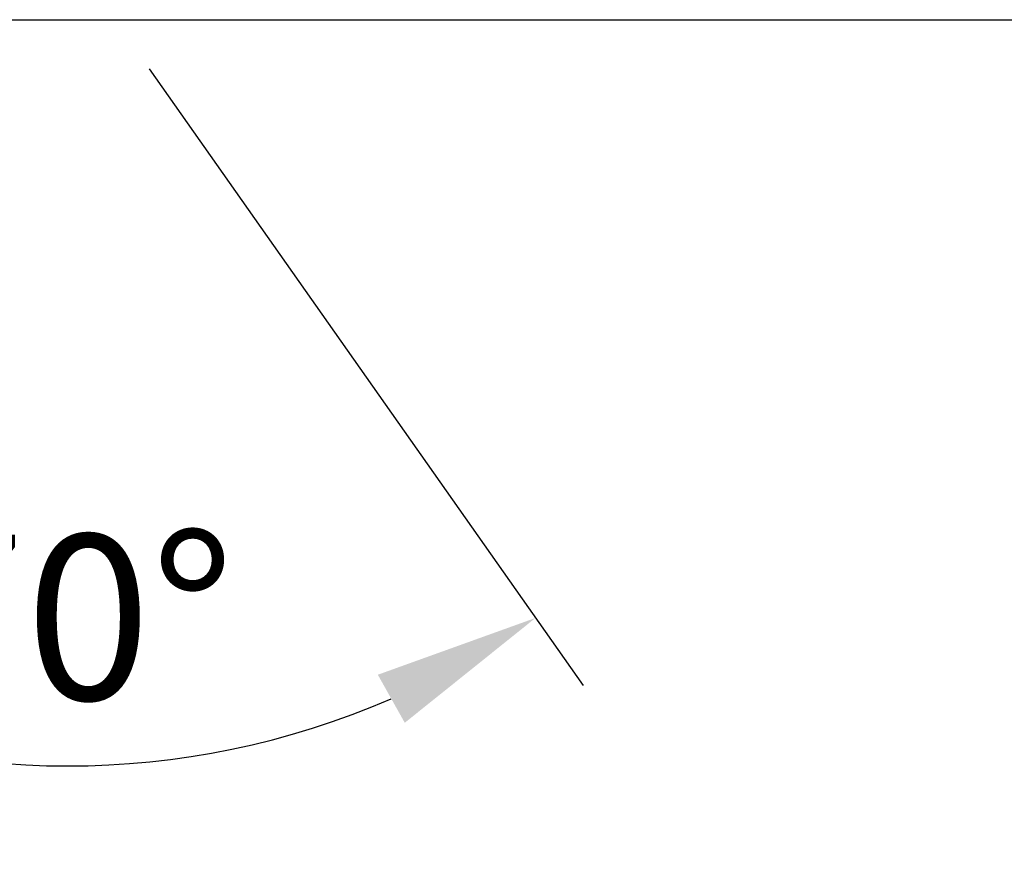
# Model space of a CAD drawing. Units: inches. Extents: x 0 to 7.82, y 0 to 5.92.
# Drawn here: x 5 to 5.47, y 1.47 to 1.88 of the extents above; entities that cross this region are included whole.
import ezdxf

# ---------------------------------------------------------------- set-up
doc = ezdxf.new("R2010")
doc.units = ezdxf.units.IN
doc.header["$MEASUREMENT"] = 0
doc.header["$PDSIZE"] = -1
doc.layers.add('DIM', color=8, linetype='Continuous')
doc.styles.get("Standard").update_dxf_attribs({"font": 'GOTHIC.TTF'})
doc.dimstyles.get("Standard").update_dxf_attribs({"dimtxt": 0.08, "dimasz": 0.08, "dimexe": 0.04, "dimexo": 0.05, "dimgap": 0.03, "dimtad": 1, "dimdec": 3, "dimzin": 0, "dimdsep": 46, "dimtxsty": 'Standard', "dimcen": 0.09, "dimadec": 0, "dimazin": 0, "dimtfac": 1, "dimtdec": 3, "dimtmove": 0, "dimatfit": 3, "dimfxl": 1, "dimtolj": 1, "dimtzin": 0, "dimarcsym": 0})

# ---------------------------------------------------------------- blocks, each defined once
blk = doc.blocks.new('*D11')
at = {"layer": 'Defpoints', "color": 0}
for p in [(5.45791, 2.1641), (5.457, 1.91898), (5.75918, 1.91898)]:
    blk.add_point(p, dxfattribs=at)
at = {"layer": 'DIM', "color": 0, "lineweight": -2}
for p, q in [((5.50791, 2.1641), (5.79918, 2.1641)), ((5.75918, 2.0841), (5.75918, 1.99898)), ((5.507, 1.91898), (5.79918, 1.91898)), ((5.75918, 1.91898), (5.75918, 1.50966))]:
    blk.add_line(p, q, dxfattribs=at)
at = {"layer": 'DIM', "color": 0}
for points in [[(5.74585, 2.0841), (5.77252, 2.0841), (5.75918, 2.1641)], [(5.74585, 1.99898), (5.77252, 1.99898), (5.75918, 1.91898)]]:
    blk.add_solid(points, dxfattribs=at)
at = {"layer": 'DIM', "color": 0, "insert": (5.68717, 1.67432), "char_height": 0.08, "attachment_point": 5, "rotation": 90}
blk.add_mtext('\\A1;0.245', dxfattribs=at)
blk = doc.blocks.new('*D12')
at = {"layer": 'Defpoints', "color": 0}
for p in [(4.55977, 2.19715), (4.55977, 1.88465), (6.01445, 1.88465)]:
    blk.add_point(p, dxfattribs=at)
at = {"layer": 'DIM', "color": 0, "lineweight": -2}
for p, q in [((4.60977, 2.19715), (6.05445, 2.19715)), ((6.01445, 2.11715), (6.01445, 1.96465)), ((4.60977, 1.88465), (6.05445, 1.88465)), ((6.01445, 1.88465), (6.01445, 1.47474))]:
    blk.add_line(p, q, dxfattribs=at)
at = {"layer": 'DIM', "color": 0}
for points in [[(6.00112, 2.11715), (6.02778, 2.11715), (6.01445, 2.19715)], [(6.00112, 1.96465), (6.02778, 1.96465), (6.01445, 1.88465)]]:
    blk.add_solid(points, dxfattribs=at)
at = {"layer": 'DIM', "color": 0, "insert": (5.94244, 1.63969), "char_height": 0.08, "attachment_point": 5, "rotation": 90}
blk.add_mtext('\\A1;0.313', dxfattribs=at)
blk = doc.blocks.new('*D13')
at = {"layer": 'Defpoints', "color": 0}
for p in [(5.02041, 1.91712), (5.02041, 1.91712), (5.00913, 1.90107), (5.03124, 1.90173), (4.94053, 1.53151)]:
    blk.add_point(p, dxfattribs=at)
at = {"layer": 'DIM', "color": 0, "lineweight": -2}
for p, q in [((4.98037, 1.86017), (4.77089, 1.56227)), ((5.06, 1.86083), (5.26995, 1.56228))]:
    blk.add_line(p, q, dxfattribs=at)
blk.add_arc((5.02041, 1.91712), 0.39379, 246.5458, 293.4563, dxfattribs=at)
at = {"layer": 'DIM', "color": 0}
for points in [[(4.85716, 1.54423), (4.8702, 1.56749), (4.7939, 1.59499)], [(5.17064, 1.5675), (5.18368, 1.54424), (5.24694, 1.595)]]:
    blk.add_solid(points, dxfattribs=at)
at = {"layer": 'DIM', "color": 0, "insert": (5.02042, 1.59534), "char_height": 0.08, "attachment_point": 5, "rotation": 0.001}
blk.add_mtext('\\A1;70°', dxfattribs=at)

msp = doc.modelspace()

# ---------------------------------------------------------------- linework, layer by layer
at = {"color": 7, "linetype": 'Continuous', "lineweight": 15}
for p, q in [((5.04355, 1.88465), (5.05196, 1.88465)), ((5.09824, 1.88465), (5.10665, 1.88465)), ((5.15293, 1.88465), (5.16133, 1.88465)), ((5.20762, 1.88465), (5.21602, 1.88465)), ((5.2623, 1.88465), (5.27071, 1.88465)), ((5.31699, 1.88465), (5.3254, 1.88465)), ((5.37168, 1.88465), (5.38008, 1.88465))]:
    msp.add_line(p, q, dxfattribs=at)

# ---------------------------------------------------------------- dimensions: what is measured, and where the dimension line sits
at = {"layer": 'DIM'}
for base, p1, p2, picture, middle in [((6.0144510836, 1.8846475053), (4.5597722515, 2.1971475053), (4.5597722515, 1.8846475053), '*D12', (5.942438847, 1.639691693)), ((5.75918, 1.91898), (5.45791, 2.1641), (5.457, 1.91898), '*D11', (5.68717, 1.67432))]:
    dim = msp.add_linear_dim(base=base, p1=p1, p2=p2, angle=90, dimstyle='Standard', dxfattribs=at)
    dim.commit()
    dim.dimension.update_dxf_attribs({"geometry": picture, "text_midpoint": middle})
dim = msp.add_angular_dim_2l(base=(4.94053, 1.53151), line1=((5.02041, 1.91712), (5.03124, 1.90173)), line2=((5.02041, 1.91712), (5.00913, 1.90107)), dimstyle='Standard', dxfattribs=at)
dim.commit()
dim.dimension.update_dxf_attribs({"geometry": '*D13', "text_midpoint": (5.02042, 1.59534)})

doc.saveas('drawing.dxf')
